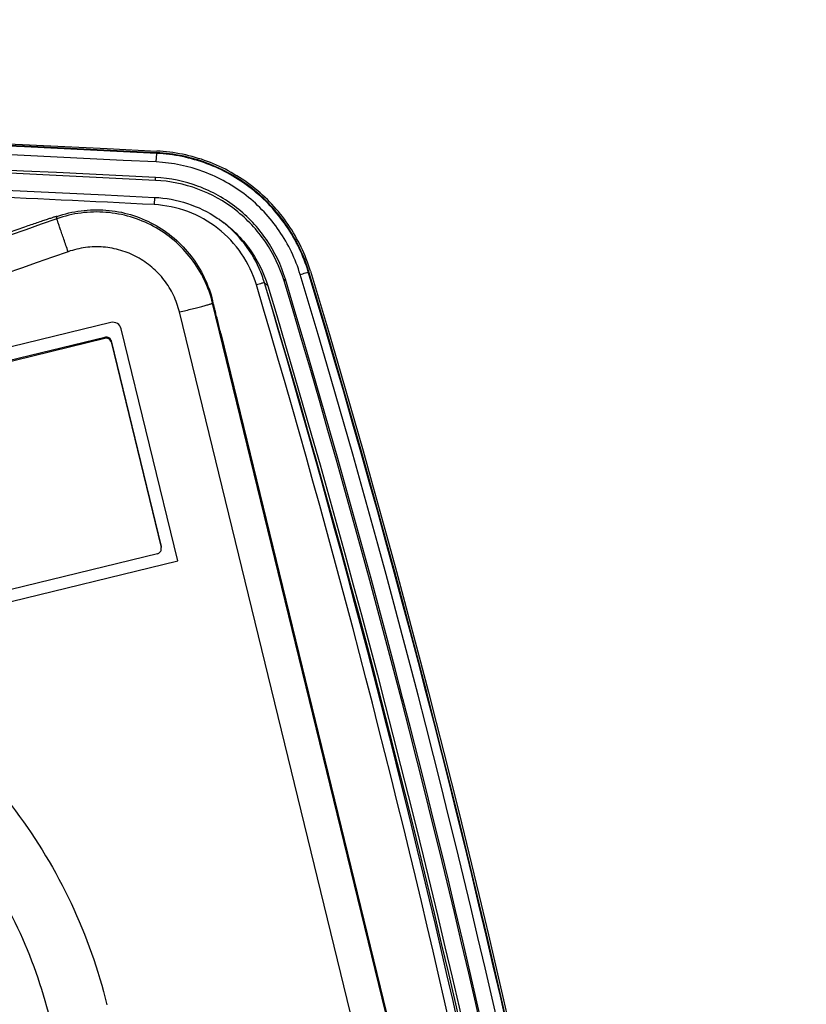
# Model space of a CAD drawing. Units: millimetres. Extents: x 0 to 1189, y 0 to 841.
# Drawn here: x 281 to 294, y 201 to 219 of the extents above; entities that cross this region are included whole.
import ezdxf

# ---------------------------------------------------------------- set-up
doc = ezdxf.new("R2010")
doc.units = ezdxf.units.MM
doc.header["$LTSCALE"] = 65.395
for name, color, linetype in [('MAM64385401_DXF_CONTINUOUS_LINE', 7, 'CONTINUOUS'), ('MCQ660055_DXF_CONTINUOUS_LINE', 7, 'CONTINUOUS'), ('MGJ65137201_DXF_CONTINUOUS_LINE', 7, 'CONTINUOUS')]:
    doc.layers.add(name, color=color, linetype=linetype)

msp = doc.modelspace()

# ---------------------------------------------------------------- linework, layer by layer
at = {"layer": 'MAM64385401_DXF_CONTINUOUS_LINE', "color": 7, "linetype": 'CONTINUOUS'}
for p, q in [((283.0159, 216.2223), (283.0233, 216.3737)), ((283.0238, 216.385), (283.0233, 216.3737)), ((283.0012, 215.9), (283.0023, 215.9495)), ((282.9827, 215.6006), (282.9764, 215.4736)), ((285.6967, 214.2943), (285.6875, 214.2898)), ((284.9161, 214.1002), (284.9168, 214.1003)), ((284.9746, 214.0453), (284.9168, 214.1003)), ((285.2618, 214.1318), (285.2834, 214.1653))]:
    msp.add_line(p, q, dxfattribs=at)
for centre, radius, start, end in [((208.6234, -1281.0764), 1498.3958, 87.1557142, 87.4060343), ((282.8765, 213.4852), 2.131, 16.77548, 23.9258), ((282.8785, 213.4918), 2.1265, 16.62437, 23.78562)]:
    msp.add_arc(centre, radius, start, end, dxfattribs=at)
for points, knots in [([(134.213, 216.4158), (146.6036, 217.031), (196.1866, 218.8769), (245.8613, 218.2605), (283.0252, 216.4149)], [0, 0, 0, 0, 0.2500384, 1, 1, 1, 1]), ([(283.0238, 216.385), (270.6335, 217.0003), (221.0514, 218.8468), (171.3777, 218.231), (134.2145, 216.3858)], [0, 0, 0, 0, 0.2500384, 1, 1, 1, 1]), ([(283.0233, 216.3737), (270.6331, 216.989), (221.0513, 218.8355), (171.378, 218.2197), (134.215, 216.3746)], [0, 0, 0, 0, 0.2500384, 1, 1, 1, 1]), ([(283.0159, 216.2223), (270.6269, 216.8376), (221.0501, 218.6838), (171.3817, 218.0681), (134.2224, 216.2232)], [0, 0, 0, 0, 0.2500384, 1, 1, 1, 1]), ([(283.0023, 215.9495), (270.6156, 216.5646), (221.0478, 218.4106), (171.3885, 217.795), (134.2359, 215.9504)], [0, 0, 0, 0, 0.2500384, 1, 1, 1, 1]), ([(283.0012, 215.9), (270.6147, 216.5151), (221.0476, 218.3611), (171.389, 217.7454), (134.2371, 215.9009)], [0, 0, 0, 0, 0.2500384, 1, 1, 1, 1]), ([(134.2519, 215.6013), (146.636, 216.2162), (196.1931, 218.0611), (245.8418, 217.4451), (282.9863, 215.6004)], [0, 0, 0, 0, 0.2500384, 1, 1, 1, 1]), ([(285.6875, 214.2898), (285.6012, 214.5763), (285.3383, 215.1263), (284.7144, 215.7907), (283.9193, 216.2362), (283.3222, 216.3589), (283.0233, 216.3737)], [0, 0, 0, 0, 0.2499777, 0.4999708, 0.7499799, 1, 1, 1, 1]), ([(285.6967, 214.2943), (285.6101, 214.5817), (285.3464, 215.1334), (284.7205, 215.8), (283.9227, 216.247), (283.3236, 216.3701), (283.0238, 216.385)], [0, 0, 0, 0, 0.2499777, 0.4999708, 0.74998, 1, 1, 1, 1]), ([(285.7254, 214.3029), (285.6379, 214.5932), (285.3715, 215.1506), (284.7392, 215.824), (283.9334, 216.2755), (283.3282, 216.3999), (283.0252, 216.4149)], [0, 0, 0, 0, 0.2499777, 0.4999708, 0.7499799, 1, 1, 1, 1]), ([(285.545, 214.2441), (285.463, 214.5161), (285.2135, 215.0382), (284.6213, 215.6688), (283.8665, 216.0917), (283.2996, 216.2082), (283.0159, 216.2223)], [0, 0, 0, 0, 0.2499776, 0.4999708, 0.74998, 1, 1, 1, 1]), ([(285.2834, 214.1653), (285.2094, 214.4106), (284.9844, 214.8815), (284.4503, 215.4503), (283.7695, 215.8317), (283.2582, 215.9368), (283.0023, 215.9495)], [0, 0, 0, 0, 0.2499777, 0.4999708, 0.74998, 1, 1, 1, 1]), ([(285.2618, 214.1318), (285.1886, 214.3749), (284.9655, 214.8416), (284.4362, 215.4053), (283.7615, 215.7833), (283.2548, 215.8874), (283.0012, 215.9)], [0, 0, 0, 0, 0.2499777, 0.4999708, 0.74998, 1, 1, 1, 1]), ([(282.9863, 215.6004), (283.1812, 215.5908), (283.5701, 215.5188), (283.9258, 215.346), (284.0884, 215.2381)], [0, 0, 0, 0, 0.5000079, 1, 1, 1, 1]), ([(284.774, 214.0639), (284.7162, 214.2575), (284.5395, 214.6294), (284.1188, 215.0789), (283.5819, 215.3805), (283.1784, 215.4635), (282.9764, 215.4736)], [0, 0, 0, 0, 0.2498948, 0.4998523, 0.7498899, 1, 1, 1, 1]), ([(284.0884, 215.2381), (284.2979, 215.0991), (284.6716, 214.7458), (284.902, 214.286), (284.9746, 214.0453)], [0, 0, 0, 0, 0.5000177, 1, 1, 1, 1]), ([(284.8244, 214.3494), (284.7476, 214.5225), (284.5467, 214.8495), (284.2662, 215.1115), (284.1119, 215.2212)], [0, 0, 0, 0, 0.4999852, 1, 1, 1, 1]), ([(285.545, 214.2441), (285.5768, 214.2537), (285.6239, 214.2696), (285.6724, 214.2826), (285.6875, 214.2898)], [0, 0, 0, 0, 0.6654132, 1, 1, 1, 1]), ([(293.4946, 144.8528), (294.2491, 156.5159), (293.6716, 180.0241), (288.9175, 203.0538), (285.545, 214.2441)], [0, 0, 0, 0, 0.4999978, 1, 1, 1, 1]), ([(293.6432, 144.846), (294.3982, 156.5179), (293.8203, 180.0439), (289.0626, 203.091), (285.6875, 214.2898)], [0, 0, 0, 0, 0.4999978, 1, 1, 1, 1]), ([(293.6528, 144.847), (294.4079, 156.5195), (293.8299, 180.0466), (289.072, 203.0949), (285.6967, 214.2943)], [0, 0, 0, 0, 0.4999978, 1, 1, 1, 1]), ([(285.7254, 214.3029), (289.1013, 203.1018), (293.8599, 180.05), (294.4379, 156.5193), (293.6827, 144.8451)], [0, 0, 0, 0, 0.5000022, 1, 1, 1, 1]), ([(284.9161, 214.1002), (284.9109, 214.1006), (284.8949, 214.0963), (284.8474, 214.0859), (284.8053, 214.0732), (284.774, 214.0639)], [0, 0, 0, 0, 0.1077397, 0.3309329, 1, 1, 1, 1]), ([(293.0137, 157.3974), (293.0234, 166.9683), (291.6498, 186.1332), (287.5092, 204.8961), (284.774, 214.0639)], [0, 0, 0, 0, 0.500099, 1, 1, 1, 1]), ([(293.16, 157.3945), (293.1699, 166.972), (291.7958, 186.1501), (287.6528, 204.9259), (284.9161, 214.1002)], [0, 0, 0, 0, 0.5000988, 1, 1, 1, 1]), ([(292.84, 144.9405), (293.5919, 156.5646), (293.0164, 179.9944), (288.2782, 202.9473), (284.9168, 214.1003)], [0, 0, 0, 0, 0.4999978, 1, 1, 1, 1]), ([(284.9746, 214.0453), (288.3369, 202.8889), (293.0766, 179.9289), (293.6523, 156.492), (292.9002, 144.8643)], [0, 0, 0, 0, 0.5000022, 1, 1, 1, 1]), ([(293.1995, 144.8449), (293.9528, 156.4904), (293.3763, 179.9632), (288.6293, 202.9583), (285.2618, 214.1318)], [0, 0, 0, 0, 0.4999978, 1, 1, 1, 1]), ([(293.222, 144.8705), (293.9754, 156.5173), (293.3988, 179.9928), (288.6513, 202.9905), (285.2834, 214.1653)], [0, 0, 0, 0, 0.4999978, 1, 1, 1, 1])]:
    msp.add_open_spline(points, degree=3, knots=knots, dxfattribs=at)
at = {"layer": 'MCQ660055_DXF_CONTINUOUS_LINE', "color": 7, "linetype": 'CONTINUOUS'}
for p, q in [((278.4973, 212.2658), (282.1115, 213.1466)), ((278.4973, 212.2457), (282.1115, 213.1265)), ((282.1115, 213.1466), (282.1115, 213.1265)), ((282.2202, 213.0805), (282.2202, 213.0604)), ((282.2202, 213.0805), (283.1012, 209.4671)), ((282.2202, 213.0604), (283.1012, 209.447)), ((283.0351, 209.3383), (279.4209, 208.4575))]:
    msp.add_line(p, q, dxfattribs=at)
for points, knots in [([(282.1115, 213.1466), (282.1338, 213.152), (282.1848, 213.1447), (282.2148, 213.1028), (282.2202, 213.0805)], [0, 0, 0, 0, 0.5000344, 1, 1, 1, 1]), ([(282.2202, 213.0604), (282.2148, 213.0827), (282.1848, 213.1246), (282.1338, 213.1319), (282.1115, 213.1265)], [0, 0, 0, 0, 0.4999656, 1, 1, 1, 1]), ([(283.0351, 209.3383), (283.0541, 209.3429), (283.0902, 209.3657), (283.1037, 209.4061), (283.1037, 209.4257)], [0, 0, 0, 0, 0.499813, 1, 1, 1, 1])]:
    msp.add_open_spline(points, degree=3, knots=knots, dxfattribs=at)
for points in [[(283.1012, 209.4671), (283.1029, 209.4602), (283.1038, 209.453), (283.1037, 209.4458)], [(283.1037, 209.4257), (283.1038, 209.4329), (283.1029, 209.4401), (283.1012, 209.447)]]:
    msp.add_open_spline(points, degree=3, dxfattribs=at)
at = {"layer": 'MGJ65137201_DXF_CONTINUOUS_LINE', "color": 7, "linetype": 'CONTINUOUS'}
for p, q in [((281.2684, 215.2243), (281.2684, 215.2646)), ((284.0064, 213.7817), (284.0064, 213.7816)), ((284.0064, 213.7413), (284.0064, 213.7816)), ((290.6922, 186.3204), (284.0064, 213.7413)), ((290.1093, 186.1658), (283.4235, 213.5867)), ((282.2185, 213.4011), (278.138, 212.4066)), ((283.3944, 209.2113), (282.3997, 213.2909)), ((284.1485, 213.2113), (290.6922, 186.3732)), ((279.1682, 208.1844), (283.3937, 209.2142)), ((279.1682, 208.1813), (283.3944, 209.2113))]:
    msp.add_line(p, q, dxfattribs=at)
msp.add_arc((282.254, 213.2553), 0.15, 13.70964, 103.70154, dxfattribs=at)
for points, knots in [([(281.2683, 215.2646), (281.2682, 215.2649), (281.2669, 215.265), (281.2649, 215.2648), (281.2612, 215.2641), (281.2539, 215.2623), (281.2413, 215.2589), (281.2224, 215.2534), (281.1986, 215.2461), (281.1701, 215.2371), (281.1371, 215.2264), (281.085, 215.2094), (281.0115, 215.1849), (280.9152, 215.1522), (280.8107, 215.1163), (280.7388, 215.0914), (280.7022, 215.0786)], [0, 0, 0, 0, 0.0015445, 0.0052733, 0.0113421, 0.0197651, 0.0436209, 0.0766471, 0.1185389, 0.1689014, 0.2272567, 0.2930495, 0.444375, 0.6171205, 0.8047097, 1, 1, 1, 1]), ([(281.2684, 215.2646), (281.406, 215.313), (281.6922, 215.3814), (282.1328, 215.3926), (282.5663, 215.3123), (282.9737, 215.1438), (283.3374, 214.8946), (283.6415, 214.5754), (283.8728, 214.2003), (283.9719, 213.9233), (284.0064, 213.7816)], [0, 0, 0, 0, 0.1250077, 0.2500169, 0.3750252, 0.5000305, 0.6250309, 0.7500257, 0.8750151, 1, 1, 1, 1]), ([(284.0064, 213.7413), (283.9719, 213.8831), (283.8728, 214.1601), (283.6415, 214.5352), (283.3374, 214.8544), (282.9737, 215.1036), (282.5663, 215.272), (282.1328, 215.3524), (281.6922, 215.3412), (281.406, 215.2728), (281.2684, 215.2243)], [0, 0, 0, 0, 0.1249849, 0.2499743, 0.3749691, 0.4999695, 0.6249748, 0.7499831, 0.8749923, 1, 1, 1, 1]), ([(281.2684, 215.2243), (275.4499, 213.1749), (263.6332, 209.5671), (245.5189, 205.675), (227.1389, 203.3282), (208.6266, 202.5443), (190.1143, 203.3285), (171.7344, 205.6755), (153.6201, 209.5678), (141.8035, 213.1758), (135.985, 215.2253)], [0, 0, 0, 0, 0.1249987, 0.2499985, 0.374999, 0.5, 0.625001, 0.7500015, 0.8750013, 1, 1, 1, 1]), ([(280.7022, 215.0786), (274.9253, 213.0616), (263.196, 209.5112), (245.2221, 205.6815), (226.9889, 203.3726), (208.6266, 202.6012), (190.2643, 203.3728), (172.0312, 205.682), (154.0573, 209.5119), (142.3281, 213.0625), (136.5512, 215.0795)], [0, 0, 0, 0, 0.1249987, 0.2499985, 0.3749991, 0.5, 0.6250009, 0.7500015, 0.8750013, 1, 1, 1, 1]), ([(281.4677, 214.646), (281.4547, 214.6829), (281.4293, 214.7553), (281.3923, 214.8608), (281.3583, 214.9585), (281.3285, 215.0447), (281.3068, 215.1078), (281.2924, 215.15), (281.2841, 215.1748), (281.2776, 215.1946), (281.2726, 215.2092), (281.2701, 215.2186), (281.2684, 215.223), (281.2684, 215.2243)], [0, 0, 0, 0, 0.1916683, 0.3767156, 0.5480312, 0.699032, 0.8239159, 0.8750202, 0.9178852, 0.9520987, 0.9773323, 0.9933459, 1, 1, 1, 1]), ([(283.4235, 213.5867), (283.3988, 213.6879), (283.328, 213.8858), (283.1628, 214.1538), (282.9456, 214.3818), (282.6859, 214.5598), (282.3949, 214.6801), (282.0852, 214.7374), (281.7705, 214.7294), (281.566, 214.6806), (281.4677, 214.646)], [0, 0, 0, 0, 0.1249849, 0.2499743, 0.3749691, 0.4999695, 0.6249748, 0.7499831, 0.8749923, 1, 1, 1, 1]), ([(281.4677, 214.646), (275.6333, 212.591), (263.7842, 208.9732), (245.6202, 205.0704), (227.1897, 202.7172), (208.6266, 201.9311), (190.0635, 202.7175), (171.6331, 205.0709), (153.4691, 208.9739), (141.6201, 212.5918), (135.7857, 214.6469)], [0, 0, 0, 0, 0.1249987, 0.2499985, 0.374999, 0.5, 0.625001, 0.7500015, 0.8750013, 1, 1, 1, 1]), ([(283.4235, 213.5867), (283.4614, 213.596), (283.5358, 213.6142), (283.6438, 213.6412), (283.7433, 213.6666), (283.8191, 213.6864), (283.8727, 213.7007), (283.9066, 213.71), (283.936, 213.7181), (283.9604, 213.7252), (283.9796, 213.731), (283.9923, 213.7351), (283.9996, 213.7378), (284.0033, 213.7392), (284.0052, 213.7402), (284.0064, 213.741), (284.0064, 213.7413)], [0, 0, 0, 0, 0.1940603, 0.3808556, 0.553211, 0.7045076, 0.7704061, 0.8289385, 0.8795428, 0.9217347, 0.9551127, 0.979366, 0.9880029, 0.9942943, 0.9982514, 1, 1, 1, 1]), ([(284.1485, 213.2113), (284.1394, 213.2487), (284.1215, 213.3218), (284.0955, 213.4278), (284.0749, 213.5114), (284.0596, 213.5731), (284.0494, 213.6143), (284.0401, 213.6517), (284.0318, 213.6848), (284.0246, 213.7133), (284.0185, 213.737), (284.0142, 213.7537), (284.0114, 213.7644), (284.0098, 213.7705), (284.0085, 213.7751), (284.0076, 213.7788), (284.0068, 213.7802), (284.0067, 213.7817), (284.0064, 213.7817)], [0, 0, 0, 0, 0.1961541, 0.3841861, 0.5570556, 0.6357529, 0.7082903, 0.7739873, 0.8322277, 0.882465, 0.924228, 0.9571253, 0.9701497, 0.9808489, 0.989198, 0.9951782, 0.9987773, 1, 1, 1, 1]), ([(270.408, 208.2107), (271.0136, 208.3862), (272.264, 208.6154), (274.1674, 208.5763), (276.0252, 208.1568), (277.761, 207.3735), (279.3047, 206.2586), (280.5937, 204.8567), (281.5755, 203.2259), (281.9992, 202.0277), (282.1486, 201.4152)], [0, 0, 0, 0, 0.1250086, 0.250018, 0.3750261, 0.5000309, 0.625031, 0.7500256, 0.8750149, 1, 1, 1, 1]), ([(270.6973, 207.2253), (271.2359, 207.3814), (272.3479, 207.5853), (274.0408, 207.5505), (275.693, 207.1774), (277.2368, 206.4808), (278.6097, 205.4892), (279.7561, 204.2425), (280.6292, 202.7921), (281.0061, 201.7264), (281.1389, 201.1817)], [0, 0, 0, 0, 0.1250086, 0.250018, 0.3750261, 0.5000309, 0.625031, 0.7500256, 0.8750149, 1, 1, 1, 1])]:
    msp.add_open_spline(points, degree=3, knots=knots, dxfattribs=at)

doc.saveas('drawing.dxf')
